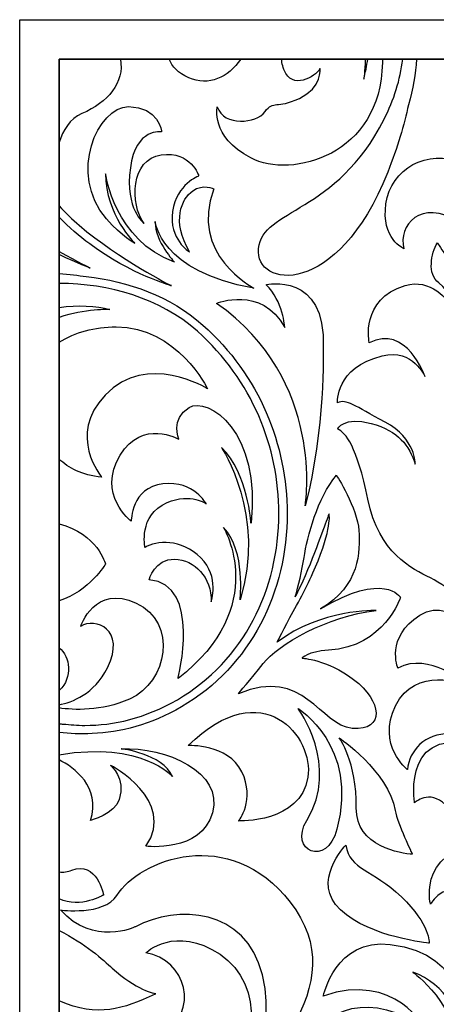
# Model space of a CAD drawing. Units: millimetres. Extents: x 115 to 196, y -115 to 132.
# Drawn here: x 115 to 135, y -82 to -34 of the extents above; entities that cross this region are included whole.
import ezdxf

# ---------------------------------------------------------------- set-up
doc = ezdxf.new("R2010")
doc.units = ezdxf.units.MM
doc.header["$MEASUREMENT"] = 0
doc.layers.add('layer 1', color=7, linetype='Continuous')

msp = doc.modelspace()

# ---------------------------------------------------------------- linework, layer by layer
at = {"layer": 'layer 1', "color": 250}
for points in [[(196.1121, -33.9641), (196.1121, -33.9641), (115.0233, -33.9641), (115.0233, -33.9641), (115.0233, -33.9641), (115.0233, -33.9641), (115.0233, -115.0531), (115.0233, -115.0531), (115.0233, -115.0531), (115.0233, -115.0531), (196.1121, -115.0531), (196.1121, -115.0531), (196.1121, -115.0531), (196.1121, -115.0531), (196.1121, -33.9641), (196.1121, -33.9641)], [(194.1942, -35.882), (194.1942, -35.882), (194.1942, -113.1351), (194.1942, -113.1351), (194.1942, -113.1351), (194.1942, -113.1351), (116.9412, -113.1351), (116.9412, -113.1351), (116.9412, -113.1351), (116.9412, -113.1351), (116.9412, -35.882), (116.9412, -35.882), (116.9412, -35.882), (116.9412, -35.882), (194.1942, -35.882), (194.1942, -35.882)], [(116.9412, -113.1351), (116.9412, -113.1351), (194.1942, -113.1351), (194.1942, -113.1351), (194.1942, -113.1351), (194.1942, -113.1351), (194.1942, -35.8822), (194.1942, -35.8822), (194.1942, -35.8822), (194.1942, -35.8822), (116.9412, -35.8822), (116.9412, -35.8822), (116.9412, -35.8822), (116.9412, -35.8822), (116.9412, -113.1351), (116.9412, -113.1351)]]:
    msp.add_open_spline(points, degree=3, knots=[0, 0, 0, 0, 0.2, 0.2, 0.2, 0.2, 0.4, 0.4, 0.4, 0.4, 0.6, 0.6, 0.6, 0.6, 1, 1, 1, 1], dxfattribs=at)
at = {"layer": 'layer 1', "color": 7}
for points, knots in [([(118.0471, -38.5231), (119.3238, -37.9872), (120.1235, -37.0117), (119.9222, -35.882), (119.9222, -35.882), (119.9222, -35.882), (116.9412, -35.882), (116.9412, -35.882), (116.9412, -35.882), (116.9412, -35.882), (116.9412, -39.927), (116.9412, -39.927), (116.9412, -39.927), (117.1253, -39.3489), (117.4546, -38.771), (118.0471, -38.5231)], [0, 0, 0, 0, 0.2, 0.2, 0.2, 0.2, 0.4, 0.4, 0.4, 0.4, 0.6, 0.6, 0.6, 0.6, 1, 1, 1, 1]), ([(123.2427, -36.7828), (124.228, -37.213), (125.1473, -36.7719), (125.7712, -35.882), (125.7712, -35.882), (125.7712, -35.882), (122.294, -35.882), (122.294, -35.882), (122.294, -35.882), (122.4296, -36.2388), (122.7217, -36.5547), (123.2427, -36.7828)], [0, 0, 0, 0, 0.25, 0.25, 0.25, 0.25, 0.5, 0.5, 0.5, 0.5, 1, 1, 1, 1]), ([(127.9627, -36.5711), (128.4159, -37.3966), (129.5661, -36.584), (129.621, -36.3354), (129.621, -36.3354), (129.621, -36.3354), (129.7521, -37.2502), (128.6218, -37.7859), (128.6218, -37.7859), (127.4923, -38.3203), (127.3853, -37.8453), (126.9521, -38.4297), (126.9521, -38.4297), (126.5186, -39.0152), (124.9594, -39.1648), (124.6276, -38.1963), (124.6276, -38.1963), (124.6276, -38.1963), (124.2715, -39.6296), (126.2583, -40.6794), (126.2583, -40.6794), (128.244, -41.7277), (132.5925, -40.5368), (132.6552, -36.0501), (132.6552, -36.0501), (132.6565, -35.9932), (132.6545, -35.9371), (132.6545, -35.882), (132.6545, -35.882), (132.6545, -35.882), (131.9437, -35.882), (131.9437, -35.882), (131.9437, -35.882), (131.9002, -36.1986), (131.8381, -36.5226), (131.7487, -36.8538), (131.7487, -36.8538), (131.7487, -36.8538), (131.8133, -36.4887), (131.8216, -35.882), (131.8216, -35.882), (131.8216, -35.882), (127.7672, -35.882), (127.7672, -35.882), (127.7672, -35.882), (127.7626, -36.0873), (127.8196, -36.3084), (127.9627, -36.5711)], [0, 0, 0, 0, 0.0769231, 0.0769231, 0.0769231, 0.0769231, 0.1538462, 0.1538462, 0.1538462, 0.1538462, 0.2307692, 0.2307692, 0.2307692, 0.2307692, 0.3076923, 0.3076923, 0.3076923, 0.3076923, 0.3846154, 0.3846154, 0.3846154, 0.3846154, 0.4615385, 0.4615385, 0.4615385, 0.4615385, 0.5384615, 0.5384615, 0.5384615, 0.5384615, 0.6153846, 0.6153846, 0.6153846, 0.6153846, 0.6923077, 0.6923077, 0.6923077, 0.6923077, 0.7692308, 0.7692308, 0.7692308, 0.7692308, 0.8461538, 0.8461538, 0.8461538, 0.8461538, 1, 1, 1, 1]), ([(126.6342, -45.0732), (126.4399, -47.0034), (130.4554, -47.5601), (132.9134, -41.3749), (132.9134, -41.3749), (133.3967, -40.1584), (133.719, -39.0741), (133.9197, -38.0959), (133.9197, -38.0959), (134.1435, -37.3357), (134.2726, -36.5962), (134.3173, -35.882), (134.3173, -35.882), (134.3173, -35.882), (133.6461, -35.882), (133.6461, -35.882), (133.6461, -35.882), (133.524, -36.8794), (133.221, -37.8562), (132.7427, -38.7998), (132.7427, -38.7998), (130.4068, -43.4091), (126.8299, -43.1432), (126.6342, -45.0732)], [0, 0, 0, 0, 0.1428571, 0.1428571, 0.1428571, 0.1428571, 0.2857143, 0.2857143, 0.2857143, 0.2857143, 0.4285714, 0.4285714, 0.4285714, 0.4285714, 0.5714286, 0.5714286, 0.5714286, 0.5714286, 0.7142857, 0.7142857, 0.7142857, 0.7142857, 1, 1, 1, 1]), ([(124.4657, -42.1842), (124.4657, -42.1842), (123.9397, -41.9171), (123.4384, -42.2732), (123.4384, -42.2732), (122.8906, -42.6637), (122.3977, -43.7384), (123.2818, -45.2439), (123.2818, -45.2439), (123.2818, -45.2439), (122.257, -44.6167), (122.4576, -43.2775), (122.4576, -43.2775), (122.6584, -41.9387), (123.7287, -41.5577), (123.7287, -41.5577), (123.7287, -41.5577), (123.7287, -41.5577), (123.3714, -40.3309), (121.8997, -40.5317), (121.8997, -40.5317), (120.4267, -40.7318), (120.3608, -42.9214), (121.0742, -43.858), (121.0742, -43.858), (121.0742, -43.858), (120.1288, -43.1867), (120.4043, -41.1576), (120.4043, -41.1576), (120.6728, -39.191), (121.9214, -39.4148), (121.9214, -39.4148), (121.9214, -39.4148), (121.9214, -39.4148), (121.7884, -38.1873), (120.316, -38.1873), (120.316, -38.1873), (118.8438, -38.1873), (117.3344, -41.4401), (119.2446, -43.6354), (119.2446, -43.6354), (120.0034, -44.5069), (120.6268, -44.8413), (120.6268, -44.8413), (120.6268, -44.8413), (120.6268, -44.8413), (119.1999, -43.4346), (119.1999, -41.4465), (119.1999, -41.4465), (119.1999, -41.4465), (119.6468, -44.7075), (122.5466, -45.7348), (122.5466, -45.7348), (122.5466, -45.7348), (121.6101, -44.774), (121.6101, -43.7692), (121.6101, -43.7692), (121.6101, -43.7692), (121.8324, -46.2035), (126.4053, -47.0072), (126.4053, -47.0072), (126.4053, -47.0072), (123.2376, -45.3545), (124.4657, -42.1842)], [0, 0, 0, 0, 0.0588235, 0.0588235, 0.0588235, 0.0588235, 0.1176471, 0.1176471, 0.1176471, 0.1176471, 0.1764706, 0.1764706, 0.1764706, 0.1764706, 0.2352941, 0.2352941, 0.2352941, 0.2352941, 0.2941176, 0.2941176, 0.2941176, 0.2941176, 0.3529412, 0.3529412, 0.3529412, 0.3529412, 0.4117647, 0.4117647, 0.4117647, 0.4117647, 0.4705882, 0.4705882, 0.4705882, 0.4705882, 0.5294118, 0.5294118, 0.5294118, 0.5294118, 0.5882353, 0.5882353, 0.5882353, 0.5882353, 0.6470588, 0.6470588, 0.6470588, 0.6470588, 0.7058824, 0.7058824, 0.7058824, 0.7058824, 0.7647059, 0.7647059, 0.7647059, 0.7647059, 0.8235294, 0.8235294, 0.8235294, 0.8235294, 0.8823529, 0.8823529, 0.8823529, 0.8823529, 1, 1, 1, 1]), ([(133.701, -45.0924), (133.4102, -43.9546), (134.5047, -42.6375), (136.3778, -43.7761), (136.3778, -43.7761), (138.2516, -44.9134), (137.895, -48.4207), (137.895, -48.4207), (137.895, -48.4207), (139.8128, -43.6425), (138.2286, -41.6319), (136.5331, -40.9171), (136.5331, -40.9171), (134.8391, -40.2031), (133.0765, -41.2062), (132.831, -42.904), (132.831, -42.904), (132.5854, -44.602), (133.701, -45.0924), (133.701, -45.0924)], [0, 0, 0, 0, 0.1666667, 0.1666667, 0.1666667, 0.1666667, 0.3333333, 0.3333333, 0.3333333, 0.3333333, 0.5, 0.5, 0.5, 0.5, 0.6666667, 0.6666667, 0.6666667, 0.6666667, 1, 1, 1, 1]), ([(118.427, -44.8577), (120.4503, -46.359), (122.3843, -46.8792), (122.3977, -46.8838), (122.3977, -46.8838), (122.3977, -46.8838), (119.8762, -45.6238), (117.9206, -43.9533), (117.9206, -43.9533), (117.5856, -43.668), (117.2563, -43.3509), (116.9412, -43.0039), (116.9412, -43.0039), (116.9412, -43.0039), (116.9412, -43.558), (116.9412, -43.558), (116.9412, -43.558), (117.4232, -44.0555), (117.9283, -44.487), (118.427, -44.8577)], [0, 0, 0, 0, 0.1666667, 0.1666667, 0.1666667, 0.1666667, 0.3333333, 0.3333333, 0.3333333, 0.3333333, 0.5, 0.5, 0.5, 0.5, 0.6666667, 0.6666667, 0.6666667, 0.6666667, 1, 1, 1, 1]), ([(132.7862, -53.5113), (134.2925, -54.3156), (134.2579, -55.5553), (134.2579, -55.5553), (134.2579, -55.5553), (133.9574, -54.6506), (133.4549, -53.9468), (132.117, -53.5791), (132.117, -53.5791), (130.7781, -53.2103), (130.4771, -53.8469), (130.4771, -53.8469), (130.4771, -53.8469), (130.8785, -54.0477), (131.4144, -54.6506), (131.9501, -57.2627), (131.9501, -57.2627), (132.4858, -59.8763), (134.091, -60.6474), (134.9951, -61.0826), (134.9951, -61.0826), (135.8983, -61.5179), (137.3035, -62.7899), (137.3035, -62.7899), (137.3035, -62.7899), (137.3035, -62.7899), (136.9175, -61.6502), (136.3325, -59.9439), (136.3325, -59.9439), (135.5295, -57.5983), (135.9316, -55.9906), (135.9316, -55.9906), (135.9316, -55.9906), (135.8146, -57.8163), (136.6003, -59.7759), (136.6003, -59.7759), (136.6003, -59.7759), (136.6003, -59.7759), (136.3325, -58.1668), (136.6681, -54.1813), (136.6681, -54.1813), (137.0025, -50.1959), (135.8305, -48.923), (135.8305, -48.923), (135.8305, -48.923), (137.4033, -50.1627), (137.0025, -53.5791), (137.0025, -53.5791), (137.0025, -53.5791), (138.1064, -49.8603), (137.6046, -47.2821), (136.9028, -46.7444), (136.9028, -46.7444), (136.1988, -46.21), (135.3294, -44.8021), (135.3294, -44.8021), (135.3294, -44.8021), (135.0283, -45.3054), (134.8275, -46.3441), (135.396, -46.7444), (135.396, -46.7444), (135.9648, -47.1471), (136.2326, -48.1847), (136.2326, -48.1847), (136.2326, -48.1847), (136.2326, -48.1847), (136.1975, -48.1175), (136.1266, -48.0108), (136.1266, -48.0108), (135.8414, -47.5742), (134.9926, -46.5021), (133.7574, -46.8792), (133.7574, -46.8792), (131.5601, -47.5487), (132.0171, -49.6602), (132.0171, -49.6602), (132.0171, -49.6602), (133.8239, -48.7224), (134.7271, -51.3006), (134.7271, -51.3006), (134.7271, -51.3006), (134.7271, -51.3006), (134.1575, -49.9268), (132.6527, -50.2963), (132.6527, -50.2963), (130.339, -50.8628), (130.4771, -52.5742), (130.4771, -52.5742), (130.4771, -52.5742), (130.9124, -52.3722), (131.2807, -52.7091), (132.7862, -53.5113)], [0, 0, 0, 0, 0.0416667, 0.0416667, 0.0416667, 0.0416667, 0.0833333, 0.0833333, 0.0833333, 0.0833333, 0.125, 0.125, 0.125, 0.125, 0.1666667, 0.1666667, 0.1666667, 0.1666667, 0.2083333, 0.2083333, 0.2083333, 0.2083333, 0.25, 0.25, 0.25, 0.25, 0.2916667, 0.2916667, 0.2916667, 0.2916667, 0.3333333, 0.3333333, 0.3333333, 0.3333333, 0.375, 0.375, 0.375, 0.375, 0.4166667, 0.4166667, 0.4166667, 0.4166667, 0.4583333, 0.4583333, 0.4583333, 0.4583333, 0.5, 0.5, 0.5, 0.5, 0.5416667, 0.5416667, 0.5416667, 0.5416667, 0.5833333, 0.5833333, 0.5833333, 0.5833333, 0.625, 0.625, 0.625, 0.625, 0.6666667, 0.6666667, 0.6666667, 0.6666667, 0.7083333, 0.7083333, 0.7083333, 0.7083333, 0.75, 0.75, 0.75, 0.75, 0.7916667, 0.7916667, 0.7916667, 0.7916667, 0.8333333, 0.8333333, 0.8333333, 0.8333333, 0.875, 0.875, 0.875, 0.875, 0.9166667, 0.9166667, 0.9166667, 0.9166667, 1, 1, 1, 1]), ([(116.9412, -45.2242), (116.9412, -45.2242), (116.9412, -45.3762), (116.9412, -45.3762), (116.9412, -45.3762), (117.879, -45.8168), (118.4467, -46.0226), (118.4505, -46.0252), (118.4505, -46.0252), (118.4505, -46.0252), (117.8752, -45.7484), (116.9412, -45.2242)], [0, 0, 0, 0, 0.25, 0.25, 0.25, 0.25, 0.5, 0.5, 0.5, 0.5, 1, 1, 1, 1]), ([(118.5497, -68.6406), (119.9113, -68.5869), (121.385, -68.2203), (122.8906, -67.3445), (122.8906, -67.3445), (126.2788, -65.3754), (128.028, -61.7176), (128.0272, -57.9481), (128.0272, -57.9481), (128.0272, -54.6456), (126.688, -51.2457), (123.9268, -48.7971), (123.9268, -48.7971), (122.3458, -47.3972), (120.3193, -46.6663), (118.2613, -46.4458), (118.2613, -46.4458), (117.8746, -46.3832), (117.4308, -46.3289), (116.9412, -46.2963), (116.9412, -46.2963), (116.9412, -46.2963), (116.9412, -46.775), (116.9412, -46.775), (116.9412, -46.775), (119.3597, -46.7859), (121.8375, -47.4802), (123.6602, -49.099), (123.6602, -49.099), (126.3307, -51.4663), (127.6251, -54.7523), (127.6251, -57.9481), (127.6251, -57.9481), (127.6238, -61.5962), (125.9369, -65.1082), (122.6898, -66.9962), (122.6898, -66.9962), (121.1132, -67.9119), (119.5879, -68.2453), (118.193, -68.2453), (118.193, -68.2453), (117.8311, -68.2453), (117.4788, -68.2015), (117.1331, -68.1819), (117.1331, -68.1819), (117.0691, -68.1774), (117.0044, -68.1719), (116.9412, -68.1669), (116.9412, -68.1669), (116.9412, -68.1669), (116.9412, -68.5824), (116.9412, -68.5824), (116.9412, -68.5824), (117.4526, -68.6482), (117.9884, -68.671), (118.5497, -68.6406)], [0, 0, 0, 0, 0.0666667, 0.0666667, 0.0666667, 0.0666667, 0.1333333, 0.1333333, 0.1333333, 0.1333333, 0.2, 0.2, 0.2, 0.2, 0.2666667, 0.2666667, 0.2666667, 0.2666667, 0.3333333, 0.3333333, 0.3333333, 0.3333333, 0.4, 0.4, 0.4, 0.4, 0.4666667, 0.4666667, 0.4666667, 0.4666667, 0.5333333, 0.5333333, 0.5333333, 0.5333333, 0.6, 0.6, 0.6, 0.6, 0.6666667, 0.6666667, 0.6666667, 0.6666667, 0.7333333, 0.7333333, 0.7333333, 0.7333333, 0.8, 0.8, 0.8, 0.8, 0.8666667, 0.8666667, 0.8666667, 0.8666667, 1, 1, 1, 1]), ([(128.9051, -57.5766), (129.8775, -53.879), (129.7829, -49.921), (129.7829, -49.921), (129.7829, -49.921), (129.9177, -46.1683), (127.005, -46.837), (127.005, -46.837), (127.005, -46.837), (127.8418, -47.6413), (127.9091, -48.9161), (127.9091, -48.9161), (127.9091, -48.9161), (126.7717, -46.837), (124.5968, -47.7429), (124.5968, -47.7429), (124.5968, -47.7429), (129.9177, -51.4605), (128.9051, -57.5766), (128.9051, -57.5766)], [0, 0, 0, 0, 0.1666667, 0.1666667, 0.1666667, 0.1666667, 0.3333333, 0.3333333, 0.3333333, 0.3333333, 0.5, 0.5, 0.5, 0.5, 0.6666667, 0.6666667, 0.6666667, 0.6666667, 1, 1, 1, 1]), ([(119.4108, -48.0441), (118.7325, -47.8658), (117.8534, -47.8158), (116.9412, -47.9405), (116.9412, -47.9405), (116.9412, -47.9405), (116.9412, -48.4316), (116.9412, -48.4316), (116.9412, -48.4316), (118.191, -48.0019), (119.4108, -48.0441), (119.4108, -48.0441)], [0, 0, 0, 0, 0.25, 0.25, 0.25, 0.25, 0.5, 0.5, 0.5, 0.5, 1, 1, 1, 1]), ([(119.0087, -56.1836), (119.0087, -56.1836), (117.3031, -54.1744), (119.1761, -52.1977), (119.1761, -52.1977), (121.206, -50.0578), (124.1615, -51.8959), (124.1615, -51.8959), (124.1615, -51.8959), (124.1615, -51.8959), (122.6898, -48.8815), (119.7113, -48.8815), (119.7113, -48.8815), (118.6763, -48.8815), (117.7077, -49.1456), (116.9412, -49.6309), (116.9412, -49.6309), (116.9412, -49.6309), (116.9412, -55.3059), (116.9412, -55.3059), (116.9412, -55.3059), (117.3868, -55.7457), (118.0428, -56.089), (119.0087, -56.1836)], [0, 0, 0, 0, 0.1428571, 0.1428571, 0.1428571, 0.1428571, 0.2857143, 0.2857143, 0.2857143, 0.2857143, 0.4285714, 0.4285714, 0.4285714, 0.4285714, 0.5714286, 0.5714286, 0.5714286, 0.5714286, 0.7142857, 0.7142857, 0.7142857, 0.7142857, 1, 1, 1, 1]), ([(122.7229, -65.9659), (127.2404, -62.4818), (124.9318, -58.6297), (124.9318, -58.6297), (124.9318, -58.6297), (126.0353, -59.8009), (125.7348, -62.146), (125.7348, -62.146), (125.7348, -62.146), (127.0389, -58.0606), (124.8307, -54.744), (124.8307, -54.744), (124.8307, -54.744), (126.1362, -56.0168), (126.2692, -58.4296), (126.2692, -58.4296), (126.2692, -58.4296), (126.8049, -54.0068), (124.1615, -52.2315), (123.2588, -52.8024), (123.2588, -52.8024), (122.3554, -53.3707), (122.7563, -54.3411), (122.7563, -54.3411), (122.7563, -54.3411), (122.7563, -54.3411), (120.9829, -53.3368), (119.9126, -55.1127), (119.9126, -55.1127), (118.7593, -57.0257), (120.4477, -58.3292), (120.4477, -58.3292), (120.4477, -58.3292), (120.4477, -58.3292), (120.4477, -56.6874), (121.9872, -56.5186), (121.9872, -56.5186), (123.5259, -56.3505), (124.095, -57.4903), (124.095, -57.4903), (124.095, -57.4903), (124.095, -57.4903), (123.3592, -56.9195), (122.1885, -57.4238), (122.1885, -57.4238), (120.7763, -58.0306), (121.1172, -59.6006), (121.1172, -59.6006), (121.1172, -59.6006), (121.6521, -59.2657), (122.8899, -59.1653), (123.8271, -60.1017), (123.8271, -60.1017), (124.7644, -61.041), (124.3296, -62.2462), (124.3296, -62.2462), (124.3296, -62.2462), (124.3628, -61.041), (123.5259, -60.2035), (122.5562, -60.1704), (122.5562, -60.1704), (121.5851, -60.1361), (121.3178, -61.1745), (121.3178, -61.1745), (121.3178, -61.1745), (123.8936, -61.3768), (122.7229, -65.9659), (122.7229, -65.9659)], [0, 0, 0, 0, 0.0555556, 0.0555556, 0.0555556, 0.0555556, 0.1111111, 0.1111111, 0.1111111, 0.1111111, 0.1666667, 0.1666667, 0.1666667, 0.1666667, 0.2222222, 0.2222222, 0.2222222, 0.2222222, 0.2777778, 0.2777778, 0.2777778, 0.2777778, 0.3333333, 0.3333333, 0.3333333, 0.3333333, 0.3888889, 0.3888889, 0.3888889, 0.3888889, 0.4444444, 0.4444444, 0.4444444, 0.4444444, 0.5, 0.5, 0.5, 0.5, 0.5555556, 0.5555556, 0.5555556, 0.5555556, 0.6111111, 0.6111111, 0.6111111, 0.6111111, 0.6666667, 0.6666667, 0.6666667, 0.6666667, 0.7222222, 0.7222222, 0.7222222, 0.7222222, 0.7777778, 0.7777778, 0.7777778, 0.7777778, 0.8333333, 0.8333333, 0.8333333, 0.8333333, 0.8888889, 0.8888889, 0.8888889, 0.8888889, 1, 1, 1, 1]), ([(131.1931, -68.3921), (132.8009, -68.5208), (132.6443, -67.0491), (131.2584, -66.0096), (131.2584, -66.0096), (129.9592, -65.0357), (128.7497, -64.9796), (128.7497, -64.9796), (128.7497, -64.9796), (128.7497, -64.9796), (129.0067, -64.6586), (130.036, -64.5938), (130.036, -64.5938), (132.769, -64.4234), (133.5356, -62.019), (133.5356, -62.019), (133.5356, -62.019), (133.5356, -62.019), (132.7377, -60.7318), (129.6537, -62.5855), (129.6537, -62.5855), (131.574, -61.4618), (131.5735, -59.7905), (131.5128, -58.7786), (131.5128, -58.7786), (131.4488, -57.7078), (130.4215, -56.0955), (130.4215, -56.0955), (130.4215, -56.0955), (129.4926, -57.2187), (129.01, -59.0573), (128.8481, -60.0966), (128.8481, -60.0966), (128.7548, -60.7043), (128.5636, -61.5101), (128.4197, -62.0023), (128.4197, -62.0023), (128.4197, -62.0023), (128.8423, -61.1613), (129.139, -60.4116), (129.139, -60.4116), (129.747, -58.8732), (130.0571, -57.9686), (130.0571, -57.9686), (130.0571, -57.9686), (130.0571, -57.9686), (130.2399, -58.4377), (129.5297, -60.2452), (129.5297, -60.2452), (129.2336, -61.0027), (128.7581, -61.9284), (128.3226, -62.7158), (128.3226, -62.7158), (127.8765, -63.5213), (127.5472, -64.2079), (127.5472, -64.2079), (127.5472, -64.2079), (129.6537, -62.5855), (132.3515, -62.6621), (132.3515, -62.6621), (132.3515, -62.6621), (129.9713, -62.9213), (127.5785, -64.3328), (126.8663, -65.2367), (126.8663, -65.2367), (126.2571, -66.0118), (125.6574, -66.7041), (125.6574, -66.7041), (125.6574, -66.7041), (128.8782, -65.3654), (129.6109, -68.2654), (131.1931, -68.3921)], [0, 0, 0, 0, 0.0526316, 0.0526316, 0.0526316, 0.0526316, 0.1052632, 0.1052632, 0.1052632, 0.1052632, 0.1578947, 0.1578947, 0.1578947, 0.1578947, 0.2105263, 0.2105263, 0.2105263, 0.2105263, 0.2631579, 0.2631579, 0.2631579, 0.2631579, 0.3157895, 0.3157895, 0.3157895, 0.3157895, 0.3684211, 0.3684211, 0.3684211, 0.3684211, 0.4210526, 0.4210526, 0.4210526, 0.4210526, 0.4736842, 0.4736842, 0.4736842, 0.4736842, 0.5263158, 0.5263158, 0.5263158, 0.5263158, 0.5789474, 0.5789474, 0.5789474, 0.5789474, 0.6315789, 0.6315789, 0.6315789, 0.6315789, 0.6842105, 0.6842105, 0.6842105, 0.6842105, 0.7368421, 0.7368421, 0.7368421, 0.7368421, 0.7894737, 0.7894737, 0.7894737, 0.7894737, 0.8421053, 0.8421053, 0.8421053, 0.8421053, 0.8947368, 0.8947368, 0.8947368, 0.8947368, 1, 1, 1, 1]), ([(119.1948, -60.409), (119.1948, -60.409), (118.8061, -58.9314), (116.9412, -58.4557), (116.9412, -58.4557), (116.9412, -58.4557), (116.9412, -62.2013), (116.9412, -62.2013), (116.9412, -62.2013), (118.4123, -61.7227), (119.1948, -60.409), (119.1948, -60.409)], [0, 0, 0, 0, 0.25, 0.25, 0.25, 0.25, 0.5, 0.5, 0.5, 0.5, 1, 1, 1, 1]), ([(120.3633, -66.9692), (122.2358, -66.1483), (122.7007, -63.2415), (120.6938, -62.3026), (120.6938, -62.3026), (118.6865, -61.3648), (117.9826, -63.4417), (117.9826, -63.4417), (117.9826, -63.4417), (118.6865, -62.9726), (120.2247, -63.5753), (119.2874, -65.4507), (119.2874, -65.4507), (118.6493, -66.7283), (117.5671, -67.1248), (116.9412, -67.2483), (116.9412, -67.2483), (116.9412, -67.2483), (116.9412, -67.3981), (116.9412, -67.3981), (116.9412, -67.3981), (117.6374, -67.5001), (118.9849, -67.5735), (120.3633, -66.9692)], [0, 0, 0, 0, 0.1428571, 0.1428571, 0.1428571, 0.1428571, 0.2857143, 0.2857143, 0.2857143, 0.2857143, 0.4285714, 0.4285714, 0.4285714, 0.4285714, 0.5714286, 0.5714286, 0.5714286, 0.5714286, 0.7142857, 0.7142857, 0.7142857, 0.7142857, 1, 1, 1, 1]), ([(133.2989, -67.2903), (132.3618, -69.2337), (133.8788, -70.3949), (133.8788, -70.3949), (133.8788, -70.3949), (133.946, -69.4571), (134.7488, -68.6311), (135.9092, -68.6531), (135.9092, -68.6531), (137.0695, -68.6761), (137.8054, -69.3894), (137.8054, -69.3894), (137.8054, -69.3894), (133.5227, -67.8818), (134.2247, -72.0025), (134.2247, -72.0025), (134.2247, -72.0025), (134.2247, -72.0025), (134.9286, -71.3326), (135.7303, -72.1031), (135.7303, -72.1031), (136.5331, -72.8722), (136.4999, -72.9065), (138.4408, -72.6045), (138.4408, -72.6045), (140.3818, -72.3035), (141.9883, -73.8457), (141.9883, -73.8457), (141.9883, -73.8457), (139.8128, -70.1485), (137.4256, -69.9928), (137.4256, -69.9928), (137.4256, -69.9928), (138.9875, -69.9022), (140.6158, -71.6004), (140.6158, -71.6004), (140.6158, -71.6004), (140.6158, -71.6004), (139.8568, -70.5066), (138.6302, -67.6478), (138.6302, -67.6478), (137.4033, -64.7893), (136.289, -63.9856), (136.289, -63.9856), (136.289, -63.9856), (137.4256, -64.4327), (138.3181, -66.3748), (138.3181, -66.3748), (138.3181, -66.3748), (137.9838, -64.4551), (136.1765, -61.8188), (134.4817, -62.8907), (134.4817, -62.8907), (132.7862, -63.9633), (133.4102, -65.4591), (133.4102, -65.4591), (133.4102, -65.4591), (134.9496, -64.6557), (136.6681, -66.2189), (136.6681, -66.2189), (136.6681, -66.2189), (136.6681, -66.2189), (134.2362, -65.348), (133.2989, -67.2903)], [0, 0, 0, 0, 0.0588235, 0.0588235, 0.0588235, 0.0588235, 0.1176471, 0.1176471, 0.1176471, 0.1176471, 0.1764706, 0.1764706, 0.1764706, 0.1764706, 0.2352941, 0.2352941, 0.2352941, 0.2352941, 0.2941176, 0.2941176, 0.2941176, 0.2941176, 0.3529412, 0.3529412, 0.3529412, 0.3529412, 0.4117647, 0.4117647, 0.4117647, 0.4117647, 0.4705882, 0.4705882, 0.4705882, 0.4705882, 0.5294118, 0.5294118, 0.5294118, 0.5294118, 0.5882353, 0.5882353, 0.5882353, 0.5882353, 0.6470588, 0.6470588, 0.6470588, 0.6470588, 0.7058824, 0.7058824, 0.7058824, 0.7058824, 0.7647059, 0.7647059, 0.7647059, 0.7647059, 0.8235294, 0.8235294, 0.8235294, 0.8235294, 0.8823529, 0.8823529, 0.8823529, 0.8823529, 1, 1, 1, 1]), ([(116.9412, -64.4702), (116.9412, -64.4702), (116.9412, -66.5591), (116.9412, -66.5591), (116.9412, -66.5591), (116.9444, -66.5558), (116.9475, -66.5542), (116.9502, -66.5509), (116.9502, -66.5509), (117.6176, -65.9186), (117.489, -64.9076), (116.9412, -64.4702)], [0, 0, 0, 0, 0.25, 0.25, 0.25, 0.25, 0.5, 0.5, 0.5, 0.5, 1, 1, 1, 1]), ([(125.8231, -70.4986), (126.493, -71.8601), (125.6676, -72.8876), (125.6676, -72.8876), (125.6676, -72.8876), (125.6676, -72.8876), (128.6787, -72.9983), (129.0355, -70.767), (129.0355, -70.767), (129.3416, -68.8515), (126.8714, -65.6521), (123.2141, -69.225), (123.2141, -69.225), (123.2141, -69.225), (125.1549, -69.1358), (125.8231, -70.4986)], [0, 0, 0, 0, 0.2, 0.2, 0.2, 0.2, 0.4, 0.4, 0.4, 0.4, 0.6, 0.6, 0.6, 0.6, 1, 1, 1, 1]), ([(128.5566, -67.4264), (128.5566, -67.4264), (130.6145, -70.196), (128.9804, -72.8664), (128.9804, -72.8664), (128.0887, -74.3243), (129.9496, -75.1789), (130.4478, -73.2847), (130.4478, -73.2847), (131.5159, -69.2295), (128.5566, -67.4264), (128.5566, -67.4264)], [0, 0, 0, 0, 0.25, 0.25, 0.25, 0.25, 0.5, 0.5, 0.5, 0.5, 1, 1, 1, 1]), ([(130.55, -68.8433), (130.55, -68.8433), (131.4238, -70.0011), (131.3861, -72.2553), (131.3861, -72.2553), (131.3555, -74.1391), (133.6064, -74.4825), (134.1147, -74.5072), (134.1147, -74.5072), (134.1147, -74.5072), (133.3866, -72.9945), (133.2779, -72.3845), (133.2779, -72.3845), (132.9359, -70.4549), (130.55, -68.8433), (130.55, -68.8433)], [0, 0, 0, 0, 0.2, 0.2, 0.2, 0.2, 0.4, 0.4, 0.4, 0.4, 0.6, 0.6, 0.6, 0.6, 1, 1, 1, 1]), ([(118.4627, -72.8659), (118.4627, -72.8659), (119.6346, -72.5551), (119.8678, -71.8376), (119.8678, -71.8376), (120.2029, -70.8116), (119.444, -70.186), (119.444, -70.186), (119.444, -70.186), (119.444, -70.186), (122.6782, -71.8827), (121.1607, -74.115), (121.1607, -74.115), (121.1607, -74.115), (123.8385, -74.451), (124.3954, -72.4864), (124.3954, -72.4864), (124.9536, -70.5198), (122.1208, -69.2703), (119.9568, -69.3816), (119.9568, -69.3816), (119.9568, -69.3816), (121.9647, -69.6269), (122.4558, -70.722), (122.4558, -70.722), (122.4558, -70.722), (120.9687, -69.0026), (116.9412, -69.6675), (116.9412, -69.6675), (116.9412, -69.6675), (116.9412, -69.9187), (116.9412, -69.9187), (116.9412, -69.9187), (117.6475, -70.2839), (118.9985, -71.2208), (118.4627, -72.8659)], [0, 0, 0, 0, 0.1, 0.1, 0.1, 0.1, 0.2, 0.2, 0.2, 0.2, 0.3, 0.3, 0.3, 0.3, 0.4, 0.4, 0.4, 0.4, 0.5, 0.5, 0.5, 0.5, 0.6, 0.6, 0.6, 0.6, 0.7, 0.7, 0.7, 0.7, 0.8, 0.8, 0.8, 0.8, 1, 1, 1, 1]), ([(126.8203, -80.366), (127.7211, -84.0355), (125.2131, -85.7101), (125.2131, -85.7101), (125.2131, -85.7101), (125.2131, -85.7101), (127.2793, -84.6656), (128.2991, -82.8768), (128.2991, -82.8768), (129.4159, -80.9189), (129.7783, -78.8856), (128.1706, -76.8253), (128.1706, -76.8253), (125.2252, -73.0494), (120.8403, -74.7656), (119.7472, -76.504), (119.7472, -76.504), (119.1218, -77.498), (117.0031, -77.2111), (117.0031, -77.2111), (117.0031, -77.2111), (118.6116, -79.0148), (120.6473, -78.0279), (120.6473, -78.0279), (120.6473, -78.0279), (122.663, -76.9552), (126.0161, -77.0839), (126.8203, -80.366)], [0, 0, 0, 0, 0.125, 0.125, 0.125, 0.125, 0.25, 0.25, 0.25, 0.25, 0.375, 0.375, 0.375, 0.375, 0.5, 0.5, 0.5, 0.5, 0.625, 0.625, 0.625, 0.625, 0.75, 0.75, 0.75, 0.75, 1, 1, 1, 1]), ([(138.4408, -73.8107), (134.2247, -73.9785), (134.9951, -76.9264), (134.9951, -76.9264), (134.9951, -76.9264), (134.9951, -76.9264), (135.5295, -75.8215), (137.136, -76.2905), (137.136, -76.2905), (138.7425, -76.7584), (139.0022, -77.1606), (140.3153, -76.7912), (140.3153, -76.7912), (141.9883, -76.3233), (145.0314, -77.5292), (147.0068, -79.7404), (147.0068, -79.7404), (147.0068, -79.7404), (142.6565, -73.6435), (138.4408, -73.8107)], [0, 0, 0, 0, 0.1666667, 0.1666667, 0.1666667, 0.1666667, 0.3333333, 0.3333333, 0.3333333, 0.3333333, 0.5, 0.5, 0.5, 0.5, 0.6666667, 0.6666667, 0.6666667, 0.6666667, 1, 1, 1, 1]), ([(133.5791, -76.5687), (132.1643, -75.2159), (131.0717, -75.2808), (130.8773, -74.0572), (130.8773, -74.0572), (130.8773, -74.0572), (129.1415, -75.8598), (130.621, -77.2111), (130.621, -77.2111), (132.099, -78.5639), (134.9291, -78.8214), (134.9291, -78.8214), (134.9291, -78.8214), (134.9291, -78.8214), (134.9931, -77.9197), (133.5791, -76.5687)], [0, 0, 0, 0, 0.2, 0.2, 0.2, 0.2, 0.4, 0.4, 0.4, 0.4, 0.6, 0.6, 0.6, 0.6, 1, 1, 1, 1]), ([(119.104, -76.4832), (119.104, -76.4832), (118.7613, -74.8089), (117.5607, -75.2808), (117.5607, -75.2808), (117.3574, -75.36), (117.147, -75.3819), (116.9412, -75.3665), (116.9412, -75.3665), (116.9412, -75.3665), (116.9412, -76.6718), (116.9412, -76.6718), (116.9412, -76.6718), (117.9998, -77.1555), (119.104, -76.4832), (119.104, -76.4832)], [0, 0, 0, 0, 0.2, 0.2, 0.2, 0.2, 0.4, 0.4, 0.4, 0.4, 0.6, 0.6, 0.6, 0.6, 1, 1, 1, 1]), ([(123.9389, -85.3274), (126.8613, -84.524), (126.9501, -80.8159), (124.7644, -79.3646), (124.7644, -79.3646), (122.578, -77.913), (121.1503, -79.2977), (121.1503, -79.2977), (121.1503, -79.2977), (123.1137, -79.6099), (123.8271, -82.1332), (121.9093, -83.3399), (121.9093, -83.3399), (119.99, -84.5452), (117.2021, -82.6926), (117.2021, -82.6926), (117.2021, -82.6926), (118.2722, -83.8526), (121.016, -86.1309), (123.9389, -85.3274)], [0, 0, 0, 0, 0.1666667, 0.1666667, 0.1666667, 0.1666667, 0.3333333, 0.3333333, 0.3333333, 0.3333333, 0.5, 0.5, 0.5, 0.5, 0.6666667, 0.6666667, 0.6666667, 0.6666667, 1, 1, 1, 1]), ([(121.6081, -81.3005), (121.619, -81.2954), (121.6298, -81.2905), (121.6413, -81.2855), (121.6413, -81.2855), (121.6413, -81.2855), (120.6369, -81.0832), (119.5221, -80.0349), (119.5221, -80.0349), (119.102, -79.6398), (118.1903, -78.8345), (116.9412, -78.2109), (116.9412, -78.2109), (116.9412, -78.2109), (116.9412, -81.633), (116.9412, -81.633), (116.9412, -81.633), (118.8565, -82.4387), (120.0289, -82.029), (121.6081, -81.3005)], [0, 0, 0, 0, 0.1666667, 0.1666667, 0.1666667, 0.1666667, 0.3333333, 0.3333333, 0.3333333, 0.3333333, 0.5, 0.5, 0.5, 0.5, 0.6666667, 0.6666667, 0.6666667, 0.6666667, 1, 1, 1, 1]), ([(127.4058, -85.5158), (127.4058, -85.5158), (128.4984, -86.5472), (130.9802, -85.0657), (130.9802, -85.0657), (133.9939, -83.2671), (136.6388, -84.9365), (136.6388, -84.9365), (136.6388, -84.9365), (136.3171, -81.6539), (134.1314, -80.2371), (134.1314, -80.2371), (134.1314, -80.2371), (135.7385, -80.7536), (136.5748, -82.6834), (136.5748, -82.6834), (136.5748, -82.6834), (136.5748, -82.6834), (136.8945, -79.3501), (133.0381, -78.8856), (133.0381, -78.8856), (130.3639, -78.5639), (129.7841, -81.3958), (129.7841, -81.3958), (129.7841, -81.3958), (133.2568, -80.1735), (134.7738, -83.0056), (134.7738, -83.0056), (134.7738, -83.0056), (132.1373, -81.0745), (129.7202, -81.9759), (129.0763, -83.8432), (129.0763, -83.8432), (128.4346, -85.7101), (127.4058, -85.5158), (127.4058, -85.5158)], [0, 0, 0, 0, 0.1, 0.1, 0.1, 0.1, 0.2, 0.2, 0.2, 0.2, 0.3, 0.3, 0.3, 0.3, 0.4, 0.4, 0.4, 0.4, 0.5, 0.5, 0.5, 0.5, 0.6, 0.6, 0.6, 0.6, 0.7, 0.7, 0.7, 0.7, 0.8, 0.8, 0.8, 0.8, 1, 1, 1, 1])]:
    msp.add_open_spline(points, degree=3, knots=knots, dxfattribs=at)

doc.saveas('drawing.dxf')
